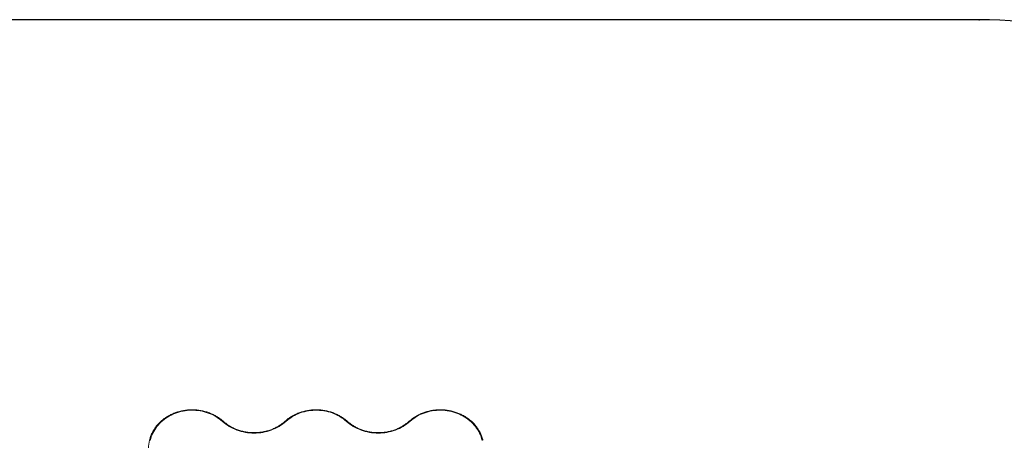
# Model space of a CAD drawing. Units: millimetres. Extents: x 2286 to 13728, y 1497 to 11273.
# Drawn here: x 8251 to 11480, y 9063 to 10443 of the extents above; entities that cross this region are included whole.
import ezdxf

# ---------------------------------------------------------------- set-up
doc = ezdxf.new("R2010")
doc.units = ezdxf.units.MM
doc.header["$LTSCALE"] = 60
doc.header["$PDSIZE"] = -1
doc.layers.add('SAFETY_AREA', color=3, linetype='Continuous')
doc.layers.add('TIPTAP', color=6, linetype='Continuous')

# ---------------------------------------------------------------- blocks, each defined once
blk = doc.blocks.new('LM228_Top')
at = {"layer": 'SAFETY_AREA', "linetype": 'Continuous'}
blk.add_line((474, 6088), (-2817.3, 6088), dxfattribs=at)
blk.add_arc((474, 4588), 1500, 69.1744, 90, dxfattribs=at)
blk.add_point((474, 6088), dxfattribs=at)
at = {"layer": 'TIPTAP', "linetype": 'Continuous', "lineweight": 15, "flags": 128}
for points in [[(-2007.4, 4770.6), (-2012.4, 4774.9), (-2017.7, 4779), (-2023.3, 4782.9), (-2029, 4786.5), (-2035, 4789.8), (-2041.1, 4792.9), (-2047.4, 4795.6), (-2053.8, 4798.1), (-2060.4, 4800.4), (-2067.1, 4802.3), (-2073.9, 4803.9), (-2080.8, 4805.2), (-2087.7, 4806.2), (-2094.7, 4806.9), (-2101.7, 4807.3), (-2108.8, 4807.4), (-2115.8, 4807.2), (-2122.8, 4806.6), (-2129.8, 4805.8), (-2136.7, 4804.6), (-2143.5, 4803.1), (-2150.3, 4801.3), (-2156.9, 4799.3), (-2163.4, 4796.9), (-2169.8, 4794.3), (-2176, 4791.3), (-2182, 4788.1), (-2187.9, 4784.7), (-2193.5, 4781), (-2198.9, 4777), (-2204.1, 4772.8), (-2209.1, 4768.4), (-2213.7, 4763.7), (-2218.2, 4758.9), (-2222.3, 4753.8), (-2226.1, 4748.6), (-2229.7, 4743.3), (-2232.9, 4737.7), (-2235.8, 4732.1), (-2238.4, 4726.3), (-2240.7, 4720.4), (-2242.6, 4714.4), (-2244.2, 4708.4)], [(-1600.4, 4770.6), (-1605.5, 4775), (-1610.9, 4779.2), (-1616.6, 4783), (-1622.4, 4786.7), (-1628.5, 4790), (-1634.7, 4793.1), (-1641.1, 4795.9), (-1647.7, 4798.4), (-1654.4, 4800.7), (-1661.2, 4802.6), (-1668.1, 4804.2), (-1675.1, 4805.4), (-1682.2, 4806.4), (-1689.3, 4807), (-1696.4, 4807.4), (-1703.6, 4807.4), (-1710.7, 4807), (-1717.8, 4806.4), (-1724.9, 4805.4), (-1731.9, 4804.2), (-1738.8, 4802.6), (-1745.6, 4800.7), (-1752.3, 4798.4), (-1758.9, 4795.9), (-1765.3, 4793.1), (-1771.5, 4790), (-1777.6, 4786.7), (-1783.4, 4783), (-1789.1, 4779.2), (-1794.5, 4775), (-1799.6, 4770.6)], [(-1155.8, 4708.4), (-1157.4, 4714.4), (-1159.3, 4720.4), (-1161.6, 4726.3), (-1164.2, 4732.1), (-1167.1, 4737.7), (-1170.3, 4743.3), (-1173.9, 4748.6), (-1177.7, 4753.8), (-1181.8, 4758.9), (-1186.3, 4763.7), (-1190.9, 4768.4), (-1195.9, 4772.8), (-1201.1, 4777), (-1206.5, 4781), (-1212.1, 4784.7), (-1218, 4788.1), (-1224, 4791.3), (-1230.2, 4794.3), (-1236.6, 4796.9), (-1243.1, 4799.3), (-1249.7, 4801.3), (-1256.5, 4803.1), (-1263.3, 4804.6), (-1270.2, 4805.8), (-1277.2, 4806.6), (-1284.2, 4807.2), (-1291.2, 4807.4), (-1298.3, 4807.3), (-1305.3, 4806.9), (-1312.3, 4806.2), (-1319.2, 4805.2), (-1326.1, 4803.9), (-1332.9, 4802.3), (-1339.6, 4800.4), (-1346.2, 4798.1), (-1352.6, 4795.6), (-1358.9, 4792.9), (-1365, 4789.8), (-1371, 4786.5), (-1376.7, 4782.9), (-1382.3, 4779), (-1387.6, 4774.9), (-1392.6, 4770.6)], [(-2007.4, 4770.6), (-2006.9, 4771), (-2006.5, 4771.2), (-2006.2, 4771.4), (-2005.9, 4771.5), (-2005.6, 4771.6), (-2005.4, 4771.5), (-2005.4, 4771.5)], [(-1799.6, 4770.6), (-1804.8, 4766.2), (-1810.3, 4762), (-1815.9, 4758.1), (-1821.8, 4754.4), (-1827.9, 4750.9), (-1834.2, 4747.8), (-1840.6, 4744.9), (-1847.2, 4742.3), (-1853.9, 4739.9), (-1860.8, 4737.9), (-1867.7, 4736.2), (-1874.8, 4734.8), (-1881.9, 4733.7), (-1889.1, 4732.9), (-1896.3, 4732.4), (-1903.5, 4732.3), (-1910.7, 4732.4), (-1917.9, 4732.9), (-1925.1, 4733.7), (-1932.2, 4734.8), (-1939.2, 4736.2), (-1946.2, 4737.9), (-1953, 4739.9), (-1959.8, 4742.3), (-1966.4, 4744.9), (-1972.8, 4747.8), (-1979.1, 4750.9), (-1985.2, 4754.4), (-1991, 4758.1), (-1996.7, 4762), (-2002.2, 4766.2), (-2007.4, 4770.6)], [(-1801.6, 4771.5), (-1801.6, 4771.5), (-1801.4, 4771.6), (-1801.1, 4771.5), (-1800.8, 4771.4), (-1800.4, 4771.2), (-1800, 4771), (-1799.6, 4770.6)], [(-1598.4, 4771.5), (-1598.4, 4771.5), (-1598.6, 4771.6), (-1598.9, 4771.5), (-1599.2, 4771.4), (-1599.6, 4771.2), (-1600, 4771), (-1600.4, 4770.6)], [(-1392.6, 4770.6), (-1397.8, 4766.2), (-1403.3, 4762), (-1409, 4758.1), (-1414.8, 4754.4), (-1420.9, 4750.9), (-1427.2, 4747.8), (-1433.6, 4744.9), (-1440.2, 4742.3), (-1447, 4739.9), (-1453.8, 4737.9), (-1460.8, 4736.2), (-1467.8, 4734.8), (-1474.9, 4733.7), (-1482.1, 4732.9), (-1489.3, 4732.4), (-1496.5, 4732.3), (-1503.7, 4732.4), (-1510.9, 4732.9), (-1518.1, 4733.7), (-1525.2, 4734.8), (-1532.3, 4736.2), (-1539.2, 4737.9), (-1546.1, 4739.9), (-1552.8, 4742.3), (-1559.4, 4744.9), (-1565.8, 4747.8), (-1572.1, 4750.9), (-1578.2, 4754.4), (-1584.1, 4758.1), (-1589.7, 4762), (-1595.2, 4766.2), (-1600.4, 4770.6)], [(-1394.6, 4771.5), (-1394.6, 4771.5), (-1394.4, 4771.6), (-1394.1, 4771.5), (-1393.8, 4771.4), (-1393.5, 4771.2), (-1393.1, 4771), (-1392.6, 4770.6)]]:
    blk.add_lwpolyline(points, dxfattribs=at)
at = {"layer": 'TIPTAP', "linetype": 'Continuous', "lineweight": 15}
blk.add_arc((-2137.5, 4682.2), 112.5, 165.977, 179.9726, dxfattribs=at)
for points, knots in [([(-2005.4, 4771.5), (-2006.2, 4772.2), (-2008.6, 4774.4), (-2012.8, 4777.7), (-2018, 4781.6), (-2023.4, 4785.2), (-2028.9, 4788.5), (-2034.6, 4791.7), (-2040.5, 4794.6), (-2046.6, 4797.2), (-2052.7, 4799.6), (-2059, 4801.7), (-2065.4, 4803.6), (-2071.9, 4805.2), (-2078.4, 4806.5), (-2085.1, 4807.6), (-2091.7, 4808.3), (-2098.4, 4808.8), (-2105.2, 4809), (-2111.9, 4809), (-2118.6, 4808.6), (-2125.3, 4808), (-2132, 4807.1), (-2138.6, 4805.9), (-2145.1, 4804.5), (-2151.5, 4802.7), (-2157.9, 4800.8), (-2164.1, 4798.5), (-2170.2, 4796), (-2176.2, 4793.2), (-2182, 4790.2), (-2187.6, 4787), (-2193.1, 4783.5), (-2198.4, 4779.8), (-2203.5, 4775.9), (-2208.3, 4771.8), (-2213, 4767.4), (-2217.4, 4762.9), (-2221.5, 4758.2), (-2225.4, 4753.4), (-2229.1, 4748.4), (-2232.4, 4743.2), (-2235.5, 4737.9), (-2238.3, 4732.5), (-2240.9, 4727), (-2243.1, 4721.3), (-2245, 4715.6), (-2246.2, 4711.7), (-2246.6, 4709.7), (-2246.6, 4709.6)], [0, 0, 0, 0, 0.011654, 0.033591, 0.055531, 0.077474, 0.09942, 0.121369, 0.143319, 0.165272, 0.187227, 0.209183, 0.23114, 0.253099, 0.275058, 0.297019, 0.31898, 0.340942, 0.362904, 0.384866, 0.406829, 0.428792, 0.450755, 0.472717, 0.49468, 0.516642, 0.538604, 0.560565, 0.582525, 0.604484, 0.626442, 0.648397, 0.670352, 0.692304, 0.714253, 0.7362, 0.758143, 0.780084, 0.80202, 0.823952, 0.84588, 0.867804, 0.889723, 0.911637, 0.933546, 0.955451, 0.977351, 0.999247, 1, 1, 1, 1]), ([(-1598.4, 4771.5), (-1599.2, 4772.2), (-1601.7, 4774.4), (-1605.9, 4777.7), (-1611, 4781.6), (-1616.4, 4785.2), (-1622, 4788.5), (-1627.7, 4791.7), (-1633.6, 4794.6), (-1639.6, 4797.2), (-1645.8, 4799.6), (-1652, 4801.7), (-1658.4, 4803.6), (-1664.9, 4805.2), (-1671.5, 4806.5), (-1678.1, 4807.6), (-1684.8, 4808.3), (-1691.5, 4808.8), (-1698.2, 4809), (-1704.9, 4809), (-1711.6, 4808.6), (-1718.3, 4808), (-1725, 4807.1), (-1731.6, 4805.9), (-1738.1, 4804.5), (-1744.6, 4802.7), (-1750.9, 4800.8), (-1757.1, 4798.5), (-1763.2, 4796), (-1769.2, 4793.2), (-1775, 4790.2), (-1780.7, 4787), (-1786.1, 4783.5), (-1791.4, 4779.8), (-1796.4, 4776), (-1799.7, 4773.1), (-1801.4, 4771.6), (-1801.6, 4771.5)], [0, 0, 0, 0, 0.0158005, 0.045544, 0.0752917, 0.105044, 0.1347996, 0.1645584, 0.1943204, 0.2240855, 0.2538529, 0.283622, 0.3133939, 0.3431659, 0.3729406, 0.4027157, 0.4324915, 0.4622685, 0.4920458, 0.5218245, 0.5516029, 0.5813808, 0.6111595, 0.6409381, 0.6707158, 0.700494, 0.7302701, 0.760046, 0.7898209, 0.8195937, 0.8493652, 0.8791343, 0.9089011, 0.9386651, 0.9684257, 0.9966092, 1, 1, 1, 1]), ([(-1153.2, 4708.9), (-1153.2, 4709), (-1153.6, 4711), (-1154.8, 4714.9), (-1156.6, 4720.6), (-1158.8, 4726.2), (-1161.3, 4731.8), (-1164.1, 4737.2), (-1167.1, 4742.5), (-1170.5, 4747.7), (-1174.1, 4752.7), (-1177.9, 4757.6), (-1182.1, 4762.3), (-1186.4, 4766.8), (-1191, 4771.2), (-1195.9, 4775.3), (-1200.9, 4779.3), (-1206.1, 4783), (-1211.6, 4786.5), (-1217.2, 4789.8), (-1223, 4792.8), (-1228.9, 4795.6), (-1235, 4798.2), (-1241.2, 4800.5), (-1247.6, 4802.5), (-1254, 4804.2), (-1260.5, 4805.7), (-1267.1, 4807), (-1273.7, 4807.9), (-1280.4, 4808.6), (-1287.1, 4808.9), (-1293.9, 4809), (-1300.6, 4808.9), (-1307.3, 4808.4), (-1314, 4807.7), (-1320.6, 4806.7), (-1327.2, 4805.4), (-1333.7, 4803.8), (-1340.1, 4802), (-1346.4, 4799.9), (-1352.6, 4797.6), (-1358.6, 4794.9), (-1364.5, 4792.1), (-1370.3, 4789), (-1375.9, 4785.6), (-1381.3, 4782.1), (-1386.5, 4778.3), (-1390.9, 4774.7), (-1393.6, 4772.4), (-1394.6, 4771.5)], [0, 0, 0, 0, 0.0005143, 0.0223431, 0.0441748, 0.0660098, 0.0878482, 0.1096911, 0.1315381, 0.1533895, 0.1752456, 0.1971061, 0.2189709, 0.24084, 0.2627132, 0.2845901, 0.3064707, 0.3283545, 0.3502413, 0.3721308, 0.3940229, 0.4159172, 0.4378131, 0.4597107, 0.4816098, 0.5035102, 0.525412, 0.547314, 0.5692175, 0.5911212, 0.6130256, 0.6349304, 0.6568354, 0.6787404, 0.7006458, 0.722551, 0.7444562, 0.766361, 0.7882655, 0.8101692, 0.8320723, 0.8539743, 0.8758751, 0.8977746, 0.9196725, 0.9415683, 0.9634617, 0.9853527, 1, 1, 1, 1]), ([(-1801.6, 4771.5), (-1802.4, 4770.7), (-1804.8, 4768.6), (-1809, 4765.3), (-1814.1, 4761.4), (-1819.5, 4757.9), (-1825, 4754.5), (-1830.7, 4751.4), (-1836.6, 4748.5), (-1842.6, 4745.8), (-1848.7, 4743.4), (-1855, 4741.3), (-1861.4, 4739.4), (-1867.9, 4737.8), (-1874.4, 4736.5), (-1881, 4735.4), (-1887.7, 4734.6), (-1894.4, 4734.1), (-1901.1, 4733.9), (-1907.8, 4733.9), (-1914.5, 4734.2), (-1921.2, 4734.8), (-1927.8, 4735.7), (-1934.4, 4736.8), (-1940.9, 4738.2), (-1947.4, 4739.9), (-1953.7, 4741.9), (-1960, 4744.1), (-1966.1, 4746.5), (-1972, 4749.3), (-1977.9, 4752.2), (-1983.5, 4755.4), (-1989, 4758.8), (-1994.3, 4762.5), (-1999.3, 4766.3), (-2002.9, 4769.3), (-2004.9, 4771.1), (-2005.4, 4771.5)], [0, 0, 0, 0, 0.0154513, 0.04509, 0.0747279, 0.1043621, 0.1339917, 0.1636188, 0.1932424, 0.2228632, 0.252482, 0.282099, 0.3117141, 0.3413275, 0.3709405, 0.4005516, 0.4301623, 0.4597721, 0.4893814, 0.5189903, 0.5485991, 0.5782071, 0.6078152, 0.6374242, 0.6670321, 0.6966414, 0.7262518, 0.755862, 0.7854733, 0.8150868, 0.844701, 0.8743181, 0.9039364, 0.9335588, 0.9631835, 0.9912625, 1, 1, 1, 1]), ([(-1394.6, 4771.5), (-1395.5, 4770.7), (-1397.9, 4768.6), (-1402, 4765.3), (-1407.2, 4761.4), (-1412.5, 4757.9), (-1418.1, 4754.5), (-1423.8, 4751.4), (-1429.6, 4748.5), (-1435.6, 4745.8), (-1441.8, 4743.4), (-1448, 4741.3), (-1454.4, 4739.4), (-1460.9, 4737.8), (-1467.4, 4736.5), (-1474, 4735.4), (-1480.7, 4734.6), (-1487.4, 4734.1), (-1494.1, 4733.9), (-1500.8, 4733.9), (-1507.5, 4734.2), (-1514.2, 4734.8), (-1520.9, 4735.7), (-1527.5, 4736.8), (-1534, 4738.2), (-1540.4, 4739.9), (-1546.8, 4741.9), (-1553, 4744.1), (-1559.1, 4746.5), (-1565.1, 4749.3), (-1570.9, 4752.2), (-1576.5, 4755.4), (-1582, 4758.8), (-1587.3, 4762.5), (-1592.3, 4766.3), (-1596, 4769.3), (-1597.9, 4771.1), (-1598.4, 4771.5)], [0, 0, 0, 0, 0.015452, 0.04509, 0.074728, 0.104362, 0.133992, 0.163619, 0.193242, 0.222864, 0.252482, 0.282099, 0.311714, 0.341328, 0.37094, 0.400552, 0.430163, 0.459773, 0.489382, 0.518991, 0.548599, 0.578208, 0.607816, 0.637424, 0.667033, 0.696642, 0.726252, 0.755862, 0.785474, 0.815087, 0.844701, 0.874318, 0.903937, 0.933559, 0.963184, 0.991262, 1, 1, 1, 1])]:
    blk.add_open_spline(points, degree=3, knots=knots, dxfattribs=at)

msp = doc.modelspace()

# ---------------------------------------------------------------- block references
msp.add_blockref('LM228_Top', (10923.2, 4354.7))

doc.saveas('drawing.dxf')
